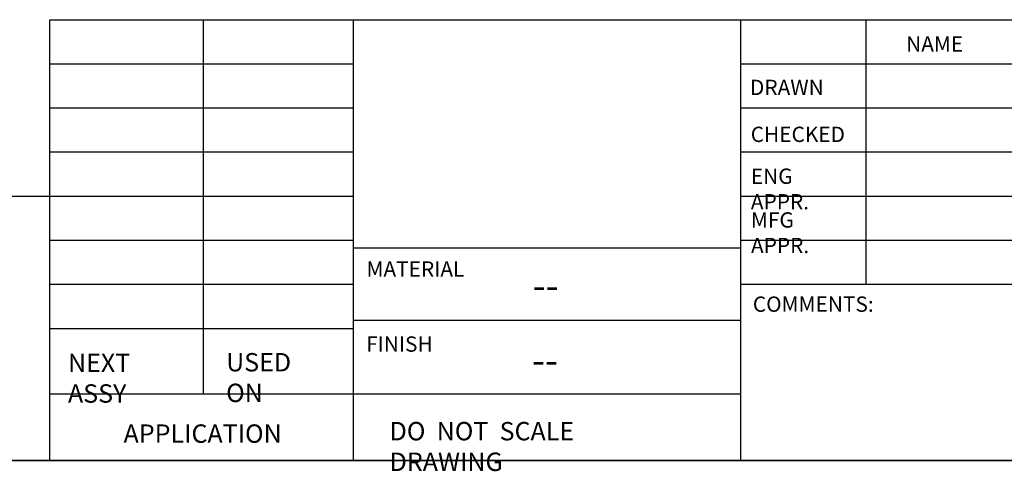
# Model space of a CAD drawing. Units: millimetres. Extents: x 0 to 262, y -1 to 198.
# Drawn here: x 106 to 191, y -1 to 38 of the extents above; entities that cross this region are included whole.
import ezdxf

# ---------------------------------------------------------------- set-up
doc = ezdxf.new("R2010")
doc.units = ezdxf.units.MM
doc.header["$LTSCALE"] = 14.3891
doc.layers.get('0').update_dxf_attribs({"linetype": 'CONTINUOUS'})
doc.layers.add('SLD-0', color=7, linetype='CONTINUOUS')
doc.styles.add('TEXTSTYLE_2', font='txt', dxfattribs={"width": 0.552632})

msp = doc.modelspace()

# ---------------------------------------------------------------- linework, layer by layer
at = {"color": 7, "linetype": 'CONTINUOUS'}
msp.add_line((0, 0), (261.62, 0), dxfattribs=at)
at = {"layer": 'SLD-0', "color": 7, "linetype": 'CONTINUOUS'}
for p, q in [((108.395, 38.1), (261.62, 38.1)), ((108.395, 0), (108.395, 38.1)), ((121.647, 38.1), (121.647, 5.777)), ((134.62, 0), (134.62, 38.1)), ((168.072, 38.1), (168.072, 0)), ((178.905, 38.1), (178.905, 15.24)), ((108.395, 34.29), (134.62, 34.29)), ((168.072, 34.29), (202.734, 34.29)), ((108.395, 30.48), (134.62, 30.48)), ((168.072, 30.48), (261.62, 30.48)), ((108.395, 26.67), (134.62, 26.67)), ((168.072, 26.67), (202.734, 26.67)), ((67.06, 22.86), (134.62, 22.86)), ((168.072, 22.86), (202.734, 22.86)), ((108.395, 19.05), (134.62, 19.05)), ((168.072, 19.05), (202.734, 19.05)), ((168.072, 18.355), (134.62, 18.355)), ((108.395, 15.24), (134.62, 15.24)), ((168.072, 15.24), (202.734, 15.24)), ((134.62, 12.127), (168.072, 12.127)), ((108.395, 11.43), (134.62, 11.43)), ((108.395, 5.777), (168.072, 5.777)), ((261.62, 0), (0, 0))]:
    msp.add_line(p, q, dxfattribs=at)

# ---------------------------------------------------------------- texts
at = {"layer": 'SLD-0', "color": 7, "linetype": 'CONTINUOUS', "attachment_point": 1, "style": 'TEXTSTYLE_2'}
for s, insert, char_height, width in [('NAME', (182.403, 36.659), 1.3229, 2.92434), ('DRAWN', (168.904, 32.914), 1.3229, 3.65543), ('CHECKED', (168.965, 28.856), 1.3229, 5.1176), ('ENG APPR.', (168.978, 25.239), 1.3229, 6.57977), ('MFG APPR.', (168.99, 21.456), 1.3229, 6.57977), ('MATERIAL', (135.757, 17.217), 1.3229, 5.84868), ('--', (150.114, 16.327), 2.3813, 2.63191), ('COMMENTS:', (169.149, 14.184), 1.3229, 6.57977), ('FINISH', (135.728, 10.738), 1.3229, 4.38651), ('NEXT ASSY', (109.953, 9.243), 1.5875, 7.89572), ('USED ON', (123.622, 9.297), 1.5875, 6.14112), ('--', (150.05, 9.89), 2.3813, 2.63191), ('APPLICATION', (114.757, 3.131), 1.5875, 9.65033), ('DO  NOT  SCALE  DRAWING', (137.754, 3.342), 1.5875, 20.17796)]:
    msp.add_mtext(s, dxfattribs=dict(at, insert=insert, char_height=char_height, width=width))

doc.saveas('drawing.dxf')
